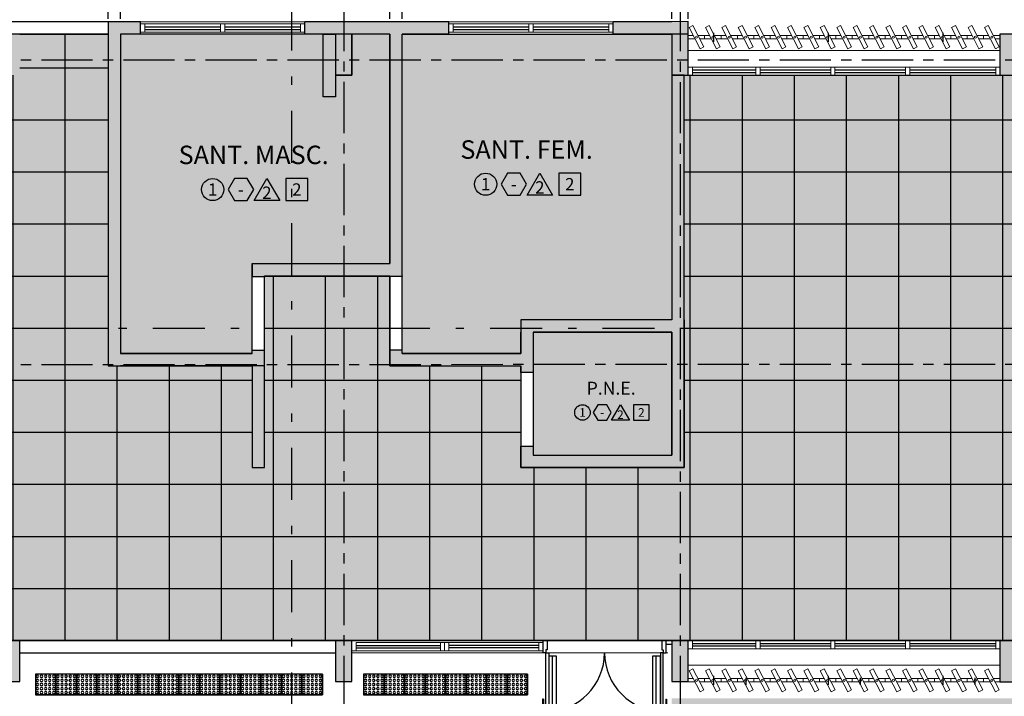
# Model space of a CAD drawing. Units: metres. Extents: x -114 to 724, y -407 to 1135.
# Drawn here: x -32 to -20, y 352 to 360 of the extents above; entities that cross this region are included whole.
import ezdxf
from ezdxf.enums import TextEntityAlignment as Align

# ---------------------------------------------------------------- set-up
doc = ezdxf.new("R2010")
doc.units = ezdxf.units.M
for name, pattern in [('0149-11_REF-PE$0$HIDDEN2', [4.7625, 3.175, -1.5875]), ('CONTINUO', [0]), ('DASHDOT2', [12.7, 6.35, -3.175, 0, -3.175]), ('PL-POUSO-ARQ-EIXO$0$CENTER', [2, 1.25, -0.25, 0.25, -0.25])]:
    doc.linetypes.add(name, pattern=pattern)
for name, color, linetype in [('0149-11_REF-PE$0$ARQ-detalhe bloco', 1, 'Continuous'), ('0149-11_REF-PE$0$ARQ-piso', 1, 'Continuous'), ('0149-11_REF-PE$0$ARQ-porta construir', 2, 'Continuous'), ('_ARQ_VISTA02', 2, 'Continuous'), ('ARQ-___-___-LIN-vistas0', 8, 'Continuous'), ('ARQ-acabamentos', 1, 'Continuous'), ('ARQ-cota 25', 1, 'Continuous'), ('ARQ-hachura forro removível', 1, 'Continuous'), ('ARQ-MOB-DIV-DV1', 12, 'Continuous'), ('ARQ-nome do ambiente', 3, 'Continuous'), ('ARQ-PISOS', 9, 'Continuous'), ('ARQ-pisos e azulejos', 8, 'Continuous'), ('CXO', 2, 'Continuous'), ('EIXO$0$A-EIXOS-PRI', 252, 'PL-POUSO-ARQ-EIXO$0$CENTER'), ('H-PRÉDIO', 31, 'Continuous'), ('OFC-MALL-ARQ-EX-1PV$0$A_HTC_1', 252, 'Continuous'), ('PILAR', 143, 'CONTINUO'), ('Portas e Caixilhos', 9, 'Continuous'), ('S-DIVC', 142, 'Continuous')]:
    doc.layers.add(name, color=color, linetype=linetype)
for name, color, linetype, lineweight in [('Alvenaria', 5, 'Continuous', 30), ('ARQ-GRADIL', 32, 'Continuous', 15), ('ÁRVORE', 92, 'Continuous', 15)]:
    doc.layers.add(name, color=color, linetype=linetype, lineweight=lineweight)
doc.styles.add('12075', font='romans.shx', dxfattribs={"height": 0.225})
doc.styles.add('6075', font='romans.shx', dxfattribs={"height": 0.1125})
doc.styles.add('8075', font='romans.shx', dxfattribs={"height": 0.15})
doc.dimstyles.new('6075', dxfattribs={"dimtxt": 0.1125, "dimasz": 0.3, "dimexe": 0.075, "dimexo": 0.0375, "dimgap": 0.0525, "dimtad": 1, "dimzin": 5, "dimtxsty": '6075', "dimblk": 'DOTSMALL', "dimcen": 0.135, "dimdle": 0.075, "dimclre": 1, "dimclrt": 2, "dimadec": 0, "dimazin": 0, "dimtfac": 1, "dimtmove": 2, "dimatfit": 3, "dimldrblk": 'DOTSMALL', "dimfxl": 0, "dimtolj": 1, "dimtzin": 0, "dimarcsym": 0})

# ---------------------------------------------------------------- blocks, each defined once
blk = doc.blocks.new('0149-11_REF-PE$0$PM70x2-15 barra PLAN')
for points in [[(0.035, 0.865), (0.035, 0.15), (0.07, 0.15), (0.07, 0.865)], [(1.465, 0.865), (1.465, 0.15), (1.43, 0.15), (1.43, 0.865)], [(0.05, 0.115), (0.035, 0.115), (0.035, 0.15), (0, 0.15), (0, 0), (0.05, 0)], [(1.45, 0.115), (1.465, 0.115), (1.465, 0.15), (1.5, 0.15), (1.5, 0), (1.45, 0)]]:
    blk.add_lwpolyline(points, close=True)
at = {"layer": '0149-11_REF-PE$0$ARQ-detalhe bloco', "ltscale": 0.01}
for p, q in [((-0.005, 0.715), (-0.005, 0.805)), ((0.035, 0.815), (0.005, 0.815)), ((0.005, 0.715), (0.005, 0.785)), ((0.035, 0.795), (0.015, 0.795)), ((1.465, 0.815), (1.495, 0.815)), ((1.465, 0.795), (1.485, 0.795)), ((1.495, 0.715), (1.495, 0.785)), ((1.505, 0.715), (1.505, 0.805)), ((0.005, 0.715), (-0.005, 0.715)), ((1.495, 0.715), (1.505, 0.715))]:
    blk.add_line(p, q, dxfattribs=at)
at = {"layer": '0149-11_REF-PE$0$ARQ-detalhe bloco'}
for p, q in [((0.123, 0.19), (0.123, 0.825)), ((1.388, 0.19), (1.388, 0.825))]:
    blk.add_line(p, q, dxfattribs=at)
for points in [[(0.165, 0.19), (0.165, 0.825), (0.07, 0.825), (0.07, 0.19)], [(1.43, 0.19), (1.43, 0.825), (1.335, 0.825), (1.335, 0.19)]]:
    blk.add_lwpolyline(points, close=True, dxfattribs=at)
at = {"layer": '0149-11_REF-PE$0$ARQ-detalhe bloco', "linetype": '0149-11_REF-PE$0$HIDDEN2'}
for centre, start, end in [((0.035, 0.15), 0, 90), ((1.465, 0.15), 90, 180)]:
    blk.add_arc(centre, 0.715, start, end, dxfattribs=at)
at = {"layer": '0149-11_REF-PE$0$ARQ-detalhe bloco', "ltscale": 0.01}
for centre, start, end in [((0.005, 0.805), 90, 180), ((0.015, 0.785), 90, 180), ((1.485, 0.785), 0, 90), ((1.495, 0.805), 0, 90)]:
    blk.add_arc(centre, 0.01, start, end, dxfattribs=at)
blk = doc.blocks.new('Ind acabamentos 8075_4')
for points in [[(13.16, 21.741), (13.238, 21.606), (13.394, 21.606), (13.472, 21.741), (13.394, 21.876), (13.238, 21.876)], [(13.633, 21.876), (13.789, 21.606), (13.477, 21.606)], [(13.863, 21.606), (14.133, 21.606), (14.133, 21.876), (13.863, 21.876)]]:
    blk.add_lwpolyline(points, close=True)
blk.add_circle((12.972, 21.741), 0.135)
at = {"color": 2, "style": '8075'}
for tag, p in [('PI', (12.972, 21.741)), ('RO', (13.316, 21.741)), ('PP', (13.633, 21.702)), ('TE', (13.998, 21.741))]:
    blk.add_attdef(tag, text='', height=0.15, dxfattribs=at).set_placement(p, align=Align.MIDDLE_CENTER)
at = {"layer": 'ARQ-nome do ambiente', "style": '12075'}
blk.add_attdef('AMBIENTE', text='', height=0.225, dxfattribs=at).set_placement((13.472, 22.051), align=Align.CENTER)
blk = doc.blocks.new('Elem Vazado')
h = blk.add_hatch()
h.set_pattern_fill('ANGLE', color=252, scale=0.1, double=1)
h.set_pattern_definition([(0, (0, 0), (0, 0.6985), [0.508, -0.1905]), (90, (0, 0), (-0.6985, 4e-17), [0.508, -0.1905])])
h.paths.add_polyline_path([(0.02, 0.02), (0.18, 0.02), (0.18, 0.13), (0.02, 0.13)])
at = {"layer": 'CXO'}
h = blk.add_hatch(dxfattribs=at)
h.set_pattern_fill('ANGLE', color=252, scale=0.1, double=1)
h.set_pattern_definition([(0, (-149.78666, 38.1551), (0, 0.6985), [0.508, -0.1905]), (90, (-149.78666, 38.1551), (-0.6985, 4e-17), [0.508, -0.1905])])
h.paths.add_polyline_path([(0.02, 0.02), (0.18, 0.02), (0.18, 0.13), (0.02, 0.13)])
at = {"layer": 'Portas e Caixilhos', "color": 1, "lineweight": 13, "ltscale": 10}
blk.add_lwpolyline([(0.056, 0.216), (0.19, -0.042), (0.144, -0.066), (0.01, 0.192)], close=True, dxfattribs=at)
at = {"layer": 'Portas e Caixilhos', "color": 2, "lineweight": 13, "ltscale": 10}
for points in [[(0.061, 0.095), (0, 0.095), (0, 0.055), (0.081, 0.055)], [(0.139, 0.055), (0.2, 0.055), (0.2, 0.095), (0.119, 0.095)]]:
    blk.add_lwpolyline(points, dxfattribs=at)
blk.add_circle((0.1, 0.075), 0.0128, dxfattribs=at)
blk = doc.blocks.new('A$C4A2A349F')
at = {"layer": 'ARQ-___-___-LIN-vistas0'}
for p, q in [((0, 0), (0, 0.25)), ((0, 0.25), (0.25, 0.25)), ((0.25, 0.25), (0, 0.25)), ((0.25, 0), (0.25, 0.25)), ((0.25, 0.25), (0.25, 0)), ((0.25, 0), (0, 0))]:
    blk.add_line(p, q, dxfattribs=at)
for centre in [(0.025, 0.225), (0.025, 0.175), (0.025, 0.125), (0.075, 0.225), (0.075, 0.175), (0.075, 0.125), (0.125, 0.225), (0.125, 0.175), (0.125, 0.125), (0.175, 0.225), (0.175, 0.175), (0.175, 0.125), (0.225, 0.225), (0.225, 0.175), (0.225, 0.125), (0.025, 0.075), (0.025, 0.025), (0.075, 0.075), (0.075, 0.025), (0.125, 0.075), (0.125, 0.025), (0.175, 0.075), (0.175, 0.025), (0.225, 0.075), (0.225, 0.025)]:
    blk.add_circle(centre, 0.015, dxfattribs=at)
blk = doc.blocks.new('esquadria 1.50')
at = {"layer": '_ARQ_VISTA02', "lineweight": 5}
for p, q in [((0, 0.1), (0.05, 0.1)), ((0, 0), (0, 0.1)), ((0.05, 0), (0, 0)), ((0.05, 0.1), (1.15, 0.1)), ((0.05, 0.1), (0.05, 0)), ((0.05, 0), (1.15, 0)), ((1.15, 0.1), (1.15, 0)), ((1.15, 0.1), (1.2, 0.1)), ((1.15, 0), (1.2, 0)), ((1.2, 0), (1.2, 0.1))]:
    blk.add_line(p, q, dxfattribs=at)
at = {"layer": 'OFC-MALL-ARQ-EX-1PV$0$A_HTC_1'}
for p, q in [((0.05, 0.064), (1.15, 0.064)), ((0.05, 0.034), (1.15, 0.034))]:
    blk.add_line(p, q, dxfattribs=at)
blk = doc.blocks.new('_DOTSMALL')
at = {"color": 0, "linetype": 'ByBlock', "const_width": 0.5}
blk.add_lwpolyline([(-0.0625, 0, 1), (0.0625, 0, 1)], format="xyb", close=True, dxfattribs=at)
blk = doc.blocks.new('*D66')
at = {"layer": 'ARQ-cota 25', "color": 0, "lineweight": -2}
blk.add_line((-23.987, 360.569), (-24.337, 360.569), dxfattribs=at)
at = {"layer": 'ARQ-cota 25', "color": 1, "lineweight": -2}
for p, q in [((-24.262, 360.329), (-24.262, 360.644)), ((-24.062, 360.329), (-24.062, 360.644))]:
    blk.add_line(p, q, dxfattribs=at)
at = {"layer": 'Defpoints', "color": 0}
for p in [(-24.262, 360.569), (-24.262, 360.291), (-24.062, 360.291)]:
    blk.add_point(p, dxfattribs=at)
at = {"layer": 'ARQ-cota 25', "color": 0, "lineweight": -2, "xscale": 0.3, "yscale": 0.3, "zscale": 0.3, "rotation": 180}
blk.add_blockref('_DOTSMALL', (-24.262, 360.569), dxfattribs=at)
at = {"layer": 'ARQ-cota 25', "color": 0, "lineweight": -2, "xscale": 0.3, "yscale": 0.3, "zscale": 0.3}
blk.add_blockref('_DOTSMALL', (-24.062, 360.569), dxfattribs=at)
at = {"layer": 'ARQ-cota 25', "color": 2, "insert": (-24.162, 360.869), "char_height": 0.1125, "attachment_point": 5, "style": '6075'}
blk.add_mtext('\\A1;,20', dxfattribs=at)
blk = doc.blocks.new('*D67')
at = {"layer": 'ARQ-cota 25', "color": 0, "lineweight": -2}
blk.add_line((-24.187, 360.569), (-27.623, 360.569), dxfattribs=at)
at = {"layer": 'ARQ-cota 25', "color": 1, "lineweight": -2}
for p, q in [((-27.548, 360.329), (-27.548, 360.644)), ((-24.262, 360.329), (-24.262, 360.644))]:
    blk.add_line(p, q, dxfattribs=at)
at = {"layer": 'Defpoints', "color": 0}
for p in [(-27.548, 360.569), (-27.548, 360.291), (-24.262, 360.291)]:
    blk.add_point(p, dxfattribs=at)
at = {"layer": 'ARQ-cota 25', "color": 0, "lineweight": -2, "xscale": 0.3, "yscale": 0.3, "zscale": 0.3, "rotation": 180}
blk.add_blockref('_DOTSMALL', (-27.548, 360.569), dxfattribs=at)
at = {"layer": 'ARQ-cota 25', "color": 0, "lineweight": -2, "xscale": 0.3, "yscale": 0.3, "zscale": 0.3}
blk.add_blockref('_DOTSMALL', (-24.262, 360.569), dxfattribs=at)
at = {"layer": 'ARQ-cota 25', "color": 2, "insert": (-25.905, 360.688), "char_height": 0.1125, "attachment_point": 5, "style": '6075'}
blk.add_mtext('\\A1;3,29', dxfattribs=at)
blk = doc.blocks.new('*D56')
at = {"layer": 'ARQ-cota 25', "color": 0, "lineweight": -2}
blk.add_line((-27.473, 360.569), (-27.773, 360.569), dxfattribs=at)
at = {"layer": 'ARQ-cota 25', "color": 1, "lineweight": -2}
for p, q in [((-27.698, 360.329), (-27.698, 360.644)), ((-27.548, 360.329), (-27.548, 360.644))]:
    blk.add_line(p, q, dxfattribs=at)
at = {"layer": 'Defpoints', "color": 0}
for p in [(-27.698, 360.569), (-27.698, 360.291), (-27.548, 360.291)]:
    blk.add_point(p, dxfattribs=at)
at = {"layer": 'ARQ-cota 25', "color": 0, "lineweight": -2, "xscale": 0.3, "yscale": 0.3, "zscale": 0.3, "rotation": 180}
blk.add_blockref('_DOTSMALL', (-27.698, 360.569), dxfattribs=at)
at = {"layer": 'ARQ-cota 25', "color": 0, "lineweight": -2, "xscale": 0.3, "yscale": 0.3, "zscale": 0.3}
blk.add_blockref('_DOTSMALL', (-27.548, 360.569), dxfattribs=at)
at = {"layer": 'ARQ-cota 25', "color": 2, "insert": (-27.623, 360.869), "char_height": 0.1125, "attachment_point": 5, "style": '6075'}
blk.add_mtext('\\A1;,15', dxfattribs=at)
blk = doc.blocks.new('*D68')
at = {"layer": 'ARQ-cota 25', "color": 0, "lineweight": -2}
blk.add_line((-27.623, 360.569), (-31.058, 360.569), dxfattribs=at)
at = {"layer": 'ARQ-cota 25', "color": 1, "lineweight": -2}
for p, q in [((-30.983, 360.329), (-30.983, 360.644)), ((-27.698, 360.329), (-27.698, 360.644))]:
    blk.add_line(p, q, dxfattribs=at)
at = {"layer": 'Defpoints', "color": 0}
for p in [(-30.983, 360.569), (-30.983, 360.291), (-27.698, 360.291)]:
    blk.add_point(p, dxfattribs=at)
at = {"layer": 'ARQ-cota 25', "color": 0, "lineweight": -2, "xscale": 0.3, "yscale": 0.3, "zscale": 0.3, "rotation": 180}
blk.add_blockref('_DOTSMALL', (-30.983, 360.569), dxfattribs=at)
at = {"layer": 'ARQ-cota 25', "color": 0, "lineweight": -2, "xscale": 0.3, "yscale": 0.3, "zscale": 0.3}
blk.add_blockref('_DOTSMALL', (-27.698, 360.569), dxfattribs=at)
at = {"layer": 'ARQ-cota 25', "color": 2, "insert": (-29.34, 360.688), "char_height": 0.1125, "attachment_point": 5, "style": '6075'}
blk.add_mtext('\\A1;3,29', dxfattribs=at)
blk = doc.blocks.new('*D69')
at = {"layer": 'ARQ-cota 25', "color": 0, "lineweight": -2}
blk.add_line((-30.908, 360.569), (-31.208, 360.569), dxfattribs=at)
at = {"layer": 'ARQ-cota 25', "color": 1, "lineweight": -2}
for p, q in [((-31.133, 360.329), (-31.133, 360.644)), ((-30.983, 360.329), (-30.983, 360.644))]:
    blk.add_line(p, q, dxfattribs=at)
at = {"layer": 'Defpoints', "color": 0}
for p in [(-31.133, 360.569), (-31.133, 360.291), (-30.983, 360.291)]:
    blk.add_point(p, dxfattribs=at)
at = {"layer": 'ARQ-cota 25', "color": 0, "lineweight": -2, "xscale": 0.3, "yscale": 0.3, "zscale": 0.3, "rotation": 180}
blk.add_blockref('_DOTSMALL', (-31.133, 360.569), dxfattribs=at)
at = {"layer": 'ARQ-cota 25', "color": 0, "lineweight": -2, "xscale": 0.3, "yscale": 0.3, "zscale": 0.3}
blk.add_blockref('_DOTSMALL', (-30.983, 360.569), dxfattribs=at)
at = {"layer": 'ARQ-cota 25', "color": 2, "insert": (-31.058, 360.869), "char_height": 0.1125, "attachment_point": 5, "style": '6075'}
blk.add_mtext('\\A1;,15', dxfattribs=at)

msp = doc.modelspace()

# ---------------------------------------------------------------- hatches: boundary and pattern name
at = {"layer": 'ARQ-hachura forro removível'}
h = msp.add_hatch(dxfattribs=at)
h.set_pattern_fill('ANSI37', color=256, scale=0.2, angle=45)
h.set_pattern_definition([(90, (-8.16195, 352.7461), (-0.635, 1e-16), []), (180, (-8.16195, 352.7461), (-1e-16, -0.635), [])])
h.paths.add_polyline_path([(-8.162, 359.641), (-24.112, 359.641), (-24.112, 354.858), (-26.102, 354.858), (-26.102, 356.096), (-27.698, 356.096), (-27.698, 357.196), (-29.229, 357.196), (-29.229, 354.858), (-29.379, 354.858), (-29.379, 356.096), (-31.133, 356.096), (-31.133, 360.141), (-32.211, 360.141), (-32.211, 359.641), (-32.411, 359.641), (-32.411, 360.141), (-36.261, 360.141), (-36.261, 359.641), (-36.461, 359.641), (-36.461, 358.441), (-35.481, 358.441), (-35.481, 358.341), (-36.261, 358.341), (-36.261, 355.541), (-35.481, 355.541), (-35.481, 355.441), (-39.771, 355.441), (-39.771, 352.246), (-36.461, 352.246), (-36.461, 352.746), (-8.162, 352.746)])
h = msp.add_hatch(dxfattribs=at)
h.set_pattern_fill('AR-SAND', color=256, scale=0.005)
h.set_pattern_definition([(37.5, (-219.45488, 0), (-0.00800016, 0.24470662), [0, -0.19304, 0, -0.2159, 0, -0.206375]), (7.5, (-219.45488, 0), (0.22476164, 0.35841255), [0, -0.10414, 0, -0.17399, 0, -0.066675]), (327.5, (-219.6111, 0), (0.39549619, 0.00071859), [0, -0.0635, 0, -0.2286, 0, -0.29845]), (317.5, (-219.6111, 0), (0.38177823, 0.11146466), [0, -0.03175, 0, -0.14986, 0, -0.17145])])
h.paths.add_polyline_path([(-8.162, 359.641), (-24.112, 359.641), (-24.112, 354.858), (-26.102, 354.858), (-26.102, 356.096), (-27.698, 356.096), (-27.698, 357.196), (-29.229, 357.196), (-29.229, 354.858), (-29.379, 354.858), (-29.379, 356.096), (-31.133, 356.096), (-31.133, 360.141), (-32.211, 360.141), (-32.211, 359.641), (-32.411, 359.641), (-32.411, 360.141), (-36.261, 360.141), (-36.261, 359.641), (-36.461, 359.641), (-36.461, 358.441), (-35.481, 358.441), (-35.481, 358.341), (-36.261, 358.341), (-36.261, 355.541), (-35.481, 355.541), (-35.481, 355.441), (-39.771, 355.441), (-39.771, 352.246), (-36.461, 352.246), (-36.461, 352.746), (-8.162, 352.746)])
at = {"layer": 'H-PRÉDIO'}
h = msp.add_hatch(color=254, dxfattribs=at)
h.paths.add_polyline_path([(-24.262, 360.141), (-27.548, 360.141), (-27.548, 356.246), (-26.102, 356.246), (-26.102, 356.658), (-24.262, 356.658)])
h.paths.add_polyline_path([(-27.698, 360.141), (-28.161, 360.141), (-28.161, 359.641), (-28.361, 359.641), (-28.361, 359.378), (-28.511, 359.378), (-28.511, 360.141), (-30.983, 360.141), (-30.983, 356.246), (-29.379, 356.246), (-29.379, 357.346), (-27.698, 357.346)])
h.paths.add_polyline_path([(-24.262, 356.508), (-25.952, 356.508), (-25.952, 355.008), (-24.262, 355.008)])
at = {"layer": 'PILAR', "lineweight": 0}
h = msp.add_hatch(dxfattribs=at)
h.set_pattern_fill('AR-CONC', scale=0.03, angle=-90)
h.set_pattern_definition([(320.0000331266, (-210643.27087, -7651766.80597), (-0.0188255160856, -0.2151780656646), [0.0225, -0.2475]), (265.0000331266, (-210643.27087, -7651766.80597), (0.2256576160435, 0.041625530552), [0.018, -0.198]), (10.4514775866, (-210643.27244, -7651766.8239), (0.206832097633, -0.1735525344344), [0.0191220576, -0.2103426336]), (316.1842331266, (-210643.21087, -7651766.80597), (-0.049655599124, -0.320172427911), [0.03375, -0.37125]), (6.6356686166, (-210643.215, -7651766.83265), (0.29223574235, -0.280398414741), [0.0286831026, -0.315514128]), (261.1841971166, (-210643.21087, -7651766.80597), (0.292235742199, -0.280398414555), [0.027, -0.2970000003]), (291.0000331266, (-210643.22587, -7651766.83597), (-0.1207855636658, -0.17907218547), [0.0225, -0.2475]), (236.0000331266, (-210643.22587, -7651766.83597), (0.217545055717, -0.072994473799), [0.018, -0.198]), (341.4514778666, (-210643.23594, -7651766.8509), (0.096759491579, -0.252066657076), [0.019122057, -0.2103426336]), (307.5000331266, (-210643.27087, -7651766.80597), (0.0998681582585, -0.0036478988546), [0, -0.1956, 0, -0.201, 0, -0.19875]), (277.5000331266, (-210643.27087, -7651766.80597), (0.1183235591942, -0.0789207928217), [0, -0.1146, 0, -0.1911, 0, -0.07575]), (237.5000331266, (-210643.27087, -7651766.73907), (-0.00676636892855, -0.16014673476385), [0, -0.075, 0, -0.234, 0, -0.3105]), (227.5000331266, (-210643.27087, -7651766.70907), (0.0300315958536, -0.1749558334394), [0, -0.0975, 0, -0.1554, 0, -0.2205])])
h.paths.add_polyline_path([(-36.261, 352.746), (-36.461, 352.746), (-36.461, 352.246), (-36.261, 352.246)])
h.paths.add_polyline_path([(-32.211, 352.746), (-32.411, 352.746), (-32.411, 352.246), (-32.211, 352.246)])
h.paths.add_polyline_path([(-28.161, 352.746), (-28.361, 352.746), (-28.361, 352.246), (-28.161, 352.246)])
h.paths.add_polyline_path([(-24.062, 352.746), (-24.262, 352.746), (-24.262, 352.246), (-24.062, 352.246)])
h.paths.add_polyline_path([(-20.062, 352.741), (-20.262, 352.741), (-20.262, 352.646), (-20.262, 352.241), (-20.062, 352.241)])
h.paths.add_polyline_path([(-16.112, 352.741), (-16.312, 352.741), (-16.312, 352.646), (-16.312, 352.241), (-16.112, 352.241)])
h.paths.add_polyline_path([(-12.112, 352.741), (-12.312, 352.741), (-12.312, 352.646), (-12.312, 352.246), (-12.112, 352.246)])
h.paths.add_polyline_path([(-12.112, 360.141), (-12.312, 360.141), (-12.312, 359.641), (-12.112, 359.641)])
h.paths.add_polyline_path([(-16.112, 360.141), (-16.312, 360.141), (-16.312, 359.641), (-16.112, 359.641), (-16.112, 359.741)])
h.paths.add_polyline_path([(-20.062, 360.141), (-20.262, 360.141), (-20.262, 359.641), (-20.062, 359.641), (-20.062, 359.741)])
h.paths.add_polyline_path([(-24.062, 360.141), (-24.262, 360.141), (-24.262, 359.641), (-24.062, 359.641), (-24.062, 359.741)])
h.paths.add_polyline_path([(-28.161, 360.141), (-28.361, 360.141), (-28.361, 359.641), (-28.161, 359.641)])
h.paths.add_polyline_path([(-32.211, 360.141), (-32.411, 360.141), (-32.411, 359.641), (-32.211, 359.641)])
h.paths.add_polyline_path([(-36.261, 360.141), (-36.461, 360.141), (-36.461, 359.641), (-36.261, 359.641)])
at = {"layer": 'S-DIVC'}
h = msp.add_hatch(color=256, dxfattribs=at)
h.dxf.hatch_style = 1
h.paths.add_polyline_path([(-26.979, 360.291), (-28.737, 360.291), (-28.737, 360.141), (-27.698, 360.141), (-27.698, 357.346), (-28.896, 357.346), (-28.896, 357.196), (-27.698, 357.196), (-27.698, 357.186), (-27.548, 357.186), (-27.548, 357.196), (-27.548, 360.141), (-26.979, 360.141)])
h.paths.add_polyline_path([(-24.062, 360.296), (-24.262, 360.291), (-24.979, 360.291), (-24.979, 360.141), (-24.262, 360.141), (-24.062, 360.141)])
h.paths.add_polyline_path([(-24.112, 356.556), (-26.102, 356.556), (-26.102, 356.246), (-27.548, 356.246), (-27.548, 356.286), (-27.698, 356.286), (-27.698, 356.096), (-26.102, 356.096), (-26.102, 356.015), (-25.952, 356.015), (-25.952, 356.508), (-25.662, 356.508), (-24.262, 356.508), (-24.262, 355.008), (-25.562, 355.008), (-25.562, 355.008), (-25.662, 355.008), (-25.952, 355.008), (-25.952, 355.115), (-26.102, 355.115), (-26.102, 354.858), (-24.112, 354.858)])
h.paths.add_polyline_path([(-24.112, 359.641), (-24.262, 359.641), (-24.262, 356.658), (-26.112, 356.658), (-26.112, 356.556), (-24.112, 356.556)])
h.paths.add_polyline_path([(-29.229, 356.286), (-29.379, 356.286), (-29.379, 356.246), (-30.983, 356.246), (-30.983, 356.556), (-31.133, 356.556), (-31.133, 356.096), (-30.983, 356.096), (-29.229, 356.096)])
h.paths.add_polyline_path([(-28.896, 357.346), (-29.379, 357.346), (-29.379, 357.186), (-29.229, 357.186), (-29.229, 357.196), (-28.896, 357.196)])
h.paths.add_polyline_path([(-30.983, 360.141), (-30.737, 360.141), (-30.737, 360.291), (-31.133, 360.291), (-31.133, 356.556), (-30.983, 356.556)])
h = msp.add_hatch(color=256, dxfattribs=at)
h.dxf.hatch_style = 1
h.paths.add_polyline_path([(-28.361, 359.378), (-28.511, 359.378), (-28.511, 360.141), (-28.361, 360.141), (-28.361, 359.991), (-28.361, 359.641), (-28.361, 359.641)])
h = msp.add_hatch(color=256, dxfattribs=at)
h.dxf.hatch_style = 1
h.paths.add_polyline_path([(-29.229, 356.096), (-29.379, 356.096), (-29.379, 354.858), (-29.229, 354.858)])
at = {"layer": 'ÁRVORE'}
h = msp.add_hatch(dxfattribs=at)
h.set_pattern_fill('AR-SAND', color=256, scale=0.005, angle=96.136)
h.set_pattern_definition([(133.63599, (-2745.81465, -1829.00646), (-0.242449568, -0.03411068), [0, -0.19304, 0, -0.2159, 0, -0.206375]), (103.63599, (-2745.81465, -1829.00646), (-0.38038367, 0.185163754), [0, -0.10414, 0, -0.17399, 0, -0.066675]), (63.63599, (-2745.79796, -1829.16178), (-0.042988522, 0.393153578), [0, -0.0635, 0, -0.2286, 0, -0.29845]), (53.63599, (-2745.79796, -1829.16178), (-0.151633833, 0.367676713), [0, -0.03175, 0, -0.14986, 0, -0.17145])])
h.paths.add_polyline_path([(-11.259, 351.466), (-11.259, 352.041), (-24.262, 352.041), (-24.262, 346.713), (-11.259, 346.713)])
h.paths.add_polyline_path([(-15.469, 349.837, -1.358284), (-14.241, 350.667, -1.358284), (-13.067, 349.76, -1.352728), (-13.572, 348.364, -1.355024), (-15.054, 348.411, -1.352728)], flags=16)
edge = h.paths.add_edge_path()
edge.add_line((-8.096, 340.286), (-8.896, 340.286))
edge.add_line((-8.896, 340.286), (-8.946, 340.286))
edge.add_line((-8.946, 340.286), (-8.946, 339.286))
edge.add_line((-8.946, 339.286), (-9.096, 339.286))
edge.add_line((-9.096, 339.286), (-9.096, 343.163))
edge.add_line((-9.096, 343.163), (-11.259, 343.163))
edge.add_line((-11.259, 343.163), (-28.896, 343.163))
edge.add_line((-28.896, 343.163), (-28.896, 331.208))
edge.add_arc((-105.755, -90.985), 429.132, 78.11962, 79.6825, ccw=False)
edge.add_arc((-30.799, 364.131), 37.638, 290.8384, 294.5314)
edge.add_spline(control_points=[(-15.172, 329.89), (-14.642, 330.13), (-14.113, 330.37), (-13.005, 330.921), (-12.432, 331.237), (-11.39, 331.954), (-10.926, 332.359), (-10.065, 333.303), (-9.676, 333.847), (-8.832, 335.301), (-8.431, 336.262), (-8.096, 337.286)], knot_values=[5.643216, 5.643216, 5.643216, 5.643216, 7.337053, 7.337053, 9.321152, 9.321152, 11.305251, 11.305251, 13.450769, 13.450769, 16.601107, 16.601107, 16.601107, 16.601107], degree=3, periodic=0)
edge.add_line((-8.096, 337.286), (-8.096, 340.286))
h.paths.add_polyline_path([(-10.609, 338.916), (-10.61, 338.912), (-10.607, 338.911)], flags=16)
h.paths.add_polyline_path([(-11.279, 340.041), (-11.432, 340.872), (-11.422, 340.866), (-11.429, 340.858), (-11.279, 340.041), (-10.482, 340.306), (-10.478, 340.312), (-10.479, 340.308), (-11.279, 340.041), (-11.217, 339.964), (-11.204, 339.959), (-11.206, 339.95), (-11.279, 340.041), (-11.784, 339.604), (-11.783, 339.598), (-11.792, 339.596)], flags=16)
h.paths.add_polyline_path([(-22.113, 335.328), (-22.114, 335.325), (-22.111, 335.323)], flags=16)
h.paths.add_polyline_path([(-21.982, 336.724), (-21.983, 336.72), (-22.783, 336.453), (-22.721, 336.376), (-22.708, 336.372), (-22.71, 336.362), (-22.783, 336.453), (-23.288, 336.016), (-23.287, 336.01), (-23.296, 336.009), (-22.783, 336.453), (-22.936, 337.285), (-22.926, 337.278), (-22.933, 337.27), (-22.783, 336.453), (-21.986, 336.719)], flags=16)
h.paths.add_polyline_path([(-28.896, 343.163), (-34.361, 343.163), (-34.361, 352.041), (-38.511, 352.041), (-38.511, 348.146), (-40.111, 348.146), (-46.586, 348.146), (-46.586, 347.871), (-45.823, 347.871), (-45.823, 347.071), (-46.586, 347.071), (-46.586, 334.238), (-46.475, 333.912, 0.261513), (-39.916, 328.027), (-41, 333.233, -0.00715), (-28.896, 331.208)])
h.paths.add_polyline_path([(-39.38, 337.653), (-39.381, 337.649), (-39.378, 337.647)], flags=16)
h.paths.add_polyline_path([(-36.147, 339.705, -1.352728), (-36.561, 341.13, -1.358284), (-35.333, 341.96, -1.358284), (-34.16, 341.054, -1.352728), (-34.664, 339.658, -1.355024)], flags=16)
h.paths.add_polyline_path([(-40.049, 338.777), (-40.554, 338.34), (-40.553, 338.334), (-40.562, 338.333), (-40.049, 338.777), (-40.202, 339.609), (-40.193, 339.603), (-40.2, 339.594), (-40.049, 338.777), (-39.253, 339.043), (-39.249, 339.048), (-39.249, 339.044), (-40.049, 338.777), (-39.987, 338.7), (-39.974, 338.696), (-39.976, 338.686)], flags=16)
h.paths.add_polyline_path([(-41.359, 332.149), (-41.36, 332.145), (-41.358, 332.143)], flags=16)
h.paths.add_polyline_path([(-41.228, 333.544), (-41.229, 333.54), (-42.029, 333.273), (-41.967, 333.196), (-41.954, 333.192), (-41.956, 333.182), (-42.029, 333.273), (-42.534, 332.836), (-42.533, 332.83), (-42.542, 332.829), (-42.029, 333.273), (-42.182, 334.105), (-42.172, 334.099), (-42.179, 334.09), (-42.029, 333.273), (-41.232, 333.539)], flags=16)
h.paths.add_polyline_path([(-29.353, 332.463), (-29.354, 332.459), (-29.351, 332.458)], flags=16)
h.paths.add_polyline_path([(-30.023, 333.588), (-30.176, 334.419), (-30.166, 334.413), (-30.173, 334.405), (-30.023, 333.588), (-29.961, 333.51), (-29.947, 333.506), (-29.95, 333.497), (-30.023, 333.588), (-30.527, 333.15), (-30.526, 333.145), (-30.536, 333.143)], flags=16)
h.paths.add_polyline_path([(-36.723, 347.071), (-36.723, 347.871), (-35.923, 347.871), (-35.923, 347.071)], flags=16)
h.paths.add_polyline_path([(-35.623, 347.071), (-35.623, 347.871), (-34.823, 347.871), (-34.823, 347.071)], flags=16)
h.paths.add_polyline_path([(-37.023, 347.071), (-37.823, 347.071), (-37.823, 347.871), (-37.023, 347.871)], flags=16)
h.paths.add_polyline_path([(-38.123, 347.071), (-38.923, 347.071), (-38.923, 347.871), (-38.123, 347.871)], flags=16)
h.paths.add_polyline_path([(-39.223, 347.071), (-40.023, 347.071), (-40.023, 347.871), (-39.223, 347.871)], flags=16)
h.paths.add_polyline_path([(-40.323, 347.071), (-41.123, 347.071), (-41.123, 347.871), (-40.323, 347.871)], flags=16)
h.paths.add_polyline_path([(-41.423, 347.071), (-42.223, 347.071), (-42.223, 347.871), (-41.423, 347.871)], flags=16)
h.paths.add_polyline_path([(-42.523, 347.071), (-43.323, 347.071), (-43.323, 347.871), (-42.523, 347.871)], flags=16)
h.paths.add_polyline_path([(-43.623, 347.071), (-44.423, 347.071), (-44.423, 347.871), (-43.623, 347.871)], flags=16)
h.paths.add_polyline_path([(-44.723, 347.071), (-45.523, 347.071), (-45.523, 347.871), (-44.723, 347.871)], flags=16)
h.paths.add_polyline_path([(-46.586, 347.071), (-46.623, 347.071), (-46.623, 347.871), (-46.586, 347.871), (-46.586, 348.146), (-48.361, 348.146), (-48.361, 352.046), (-48.361, 352.091), (-48.701, 352.091), (-48.701, 352.241), (-48.701, 352.341), (-52.115, 352.341), (-52.115, 356.006), (-52.486, 355.821), (-52.486, 356.521), (-52.486, 356.556), (-54.181, 356.556), (-46.586, 334.238)])
h.paths.add_polyline_path([(-47.164, 343.358), (-47.165, 343.354), (-47.163, 343.352)], flags=16)
h.paths.add_polyline_path([(-47.834, 344.482), (-48.339, 344.045), (-48.338, 344.039), (-48.347, 344.038), (-47.834, 344.482), (-47.987, 345.314), (-47.977, 345.308), (-47.984, 345.299), (-47.834, 344.482), (-47.772, 344.405), (-47.759, 344.401), (-47.761, 344.391)], flags=16)
h.paths.add_polyline_path([(-47.723, 347.071), (-47.723, 347.871), (-46.923, 347.871), (-46.923, 347.071)], flags=16)
h.paths.add_polyline_path([(-48.023, 347.071), (-48.823, 347.071), (-48.523, 347.871), (-48.023, 347.871)], flags=16)
h.paths.add_polyline_path([(-49.123, 347.071), (-49.623, 347.071), (-49.623, 347.571), (-48.823, 347.871)], flags=16)
h.paths.add_polyline_path([(-49.623, 347.871), (-49.623, 348.671), (-48.823, 348.671), (-48.855, 348.169)], flags=16)
h.paths.add_polyline_path([(-48.823, 348.971), (-49.623, 348.971), (-49.623, 349.771), (-48.823, 349.771)], flags=16)
h.paths.add_polyline_path([(-48.823, 350.071), (-49.623, 350.071), (-49.623, 350.871), (-48.823, 350.871)], flags=16)
h.paths.add_polyline_path([(-48.823, 351.171), (-49.623, 351.171), (-49.623, 351.971), (-48.823, 351.971)], flags=16)
h.paths.add_polyline_path([(-52.485, 358.719), (-52.494, 358.728), (-55.869, 362.103), (-56.061, 362.082), (-54.181, 356.556), (-52.485, 356.556)])
h.paths.add_polyline_path([(-52.115, 358.349), (-52.485, 358.719), (-52.485, 356.556), (-52.115, 356.556)])
h.paths.add_polyline_path([(-52.115, 356.556), (-52.485, 356.556), (-52.485, 356.52), (-52.115, 356.335)])
h.paths.add_polyline_path([(-22.487, 351.891), (-21.521, 351.891), (-21.521, 352.011), (-22.487, 352.011)], flags=24)
h.paths.add_polyline_path([(-18.487, 351.891), (-17.521, 351.891), (-17.521, 352.011), (-18.487, 352.011)], flags=24)
h.paths.add_polyline_path([(-14.537, 351.891), (-13.571, 351.891), (-13.571, 352.011), (-14.537, 352.011)], flags=24)
h.paths.add_polyline_path([(-52.769, 358.606), (-52.769, 355.721), (-52.481, 355.721), (-52.481, 358.606)], flags=9)

# ---------------------------------------------------------------- linework, layer by layer
at = {"color": 252, "linetype": 'DASHDOT2', "ltscale": 0.1}
for p, q in [((-28.896, 374.277), (-28.896, 322.189)), ((-57.988, 356.556), (-4.329, 356.556))]:
    msp.add_line(p, q, dxfattribs=at)
at = {"color": 7, "lineweight": 0}
for p, q in [((-30.737, 360.291), (-28.737, 360.291)), ((-26.979, 360.291), (-24.979, 360.291)), ((-28.737, 360.141), (-30.737, 360.141)), ((-24.979, 360.141), (-26.979, 360.141))]:
    msp.add_line(p, q, dxfattribs=at)
at = {"layer": '0149-11_REF-PE$0$ARQ-piso'}
msp.add_line((-24.382, 352.746), (-25.782, 352.746), dxfattribs=at)
at = {"layer": '0149-11_REF-PE$0$ARQ-porta construir'}
msp.add_lwpolyline([(-24.262, 352.696), (-24.332, 352.696), (-24.332, 352.746), (-24.262, 352.746)], dxfattribs=at)
at = {"layer": '_ARQ_VISTA02', "lineweight": 5}
for p, q in [((-30.737, 360.266), (-29.712, 360.266)), ((-30.737, 360.266), (-30.737, 360.166)), ((-30.737, 360.166), (-29.712, 360.166)), ((-30.687, 360.166), (-30.687, 360.266)), ((-29.762, 360.266, 0), (-29.712, 360.266, 0)), ((-29.762, 360.166, 0), (-29.762, 360.266, 0)), ((-29.762, 360.266), (-29.762, 360.166)), ((-29.762, 360.266), (-29.712, 360.266)), ((-29.712, 360.166, 0), (-29.762, 360.166, 0)), ((-29.762, 360.166), (-29.712, 360.166)), ((-29.712, 360.266, 0), (-28.737, 360.266)), ((-29.712, 360.266, 0), (-29.712, 360.166, 0)), ((-29.712, 360.166, 0), (-29.712, 360.266, 0)), ((-29.712, 360.166, 0), (-28.737, 360.166)), ((-28.787, 360.266), (-28.737, 360.266)), ((-28.787, 360.166), (-28.787, 360.266)), ((-28.787, 360.266), (-28.787, 360.166)), ((-28.787, 360.266), (-28.737, 360.266)), ((-28.737, 360.166), (-28.787, 360.166)), ((-28.787, 360.166), (-28.737, 360.166)), ((-28.737, 360.166), (-28.737, 360.266)), ((-28.737, 360.266), (-28.737, 360.166)), ((-26.979, 360.266), (-25.954, 360.266)), ((-26.979, 360.266), (-26.979, 360.166)), ((-26.979, 360.166), (-25.954, 360.166)), ((-26.929, 360.166), (-26.929, 360.266)), ((-26.004, 360.266, 0), (-25.954, 360.266, 0)), ((-26.004, 360.166, 0), (-26.004, 360.266, 0)), ((-26.004, 360.266), (-26.004, 360.166)), ((-26.004, 360.266), (-25.954, 360.266)), ((-25.954, 360.166, 0), (-26.004, 360.166, 0)), ((-26.004, 360.166), (-25.954, 360.166)), ((-25.954, 360.266, 0), (-24.979, 360.266)), ((-25.954, 360.266, 0), (-25.954, 360.166, 0)), ((-25.954, 360.166, 0), (-25.954, 360.266, 0)), ((-25.954, 360.166, 0), (-24.979, 360.166)), ((-25.029, 360.266), (-24.979, 360.266)), ((-25.029, 360.166), (-25.029, 360.266)), ((-25.029, 360.266), (-25.029, 360.166)), ((-25.029, 360.266), (-24.979, 360.266)), ((-24.979, 360.166), (-25.029, 360.166)), ((-25.029, 360.166), (-24.979, 360.166)), ((-24.979, 360.166), (-24.979, 360.266)), ((-24.979, 360.266), (-24.979, 360.166)), ((-24.062, 359.741, 0), (-23.187, 359.741, 0)), ((-24.062, 359.741, 0), (-24.062, 359.641, 0)), ((-24.012, 359.641), (-24.012, 359.741)), ((-23.237, 359.741, 0), (-23.187, 359.741, 0)), ((-23.237, 359.641, 0), (-23.237, 359.741, 0)), ((-23.237, 359.741, 0), (-23.237, 359.641, 0)), ((-23.237, 359.741, 0), (-23.187, 359.741, 0)), ((-23.187, 359.741, 0), (-22.274, 359.741, 0)), ((-23.187, 359.741, 0), (-23.187, 359.641, 0)), ((-23.187, 359.641, 0), (-23.187, 359.741, 0)), ((-22.324, 359.741, 0), (-22.274, 359.741, 0)), ((-22.324, 359.641, 0), (-22.324, 359.741, 0)), ((-22.324, 359.741, 0), (-22.324, 359.641, 0)), ((-22.324, 359.741, 0), (-22.274, 359.741, 0)), ((-22.274, 359.641, 0), (-22.274, 359.741, 0)), ((-22.274, 359.741, 0), (-21.362, 359.741, 0)), ((-22.274, 359.741, 0), (-22.274, 359.641, 0)), ((-21.412, 359.741, 0), (-21.362, 359.741, 0)), ((-21.412, 359.741, 0), (-21.412, 359.641, 0)), ((-21.362, 359.641, 0), (-21.362, 359.741, 0)), ((-21.362, 359.741), (-20.262, 359.741)), ((-20.312, 359.741), (-20.262, 359.741)), ((-20.312, 359.741), (-20.312, 359.641)), ((-20.262, 359.641), (-20.262, 359.741)), ((-24.062, 359.641, 0), (-23.187, 359.641, 0)), ((-23.187, 359.641, 0), (-23.237, 359.641, 0)), ((-23.237, 359.641, 0), (-23.187, 359.641, 0)), ((-23.187, 359.641, 0), (-22.274, 359.641, 0)), ((-22.274, 359.641, 0), (-22.324, 359.641, 0)), ((-22.324, 359.641, 0), (-22.274, 359.641, 0)), ((-22.274, 359.641, 0), (-21.362, 359.641, 0)), ((-21.412, 359.641, 0), (-21.362, 359.641, 0)), ((-21.362, 359.641), (-20.262, 359.641)), ((-20.312, 359.641), (-20.262, 359.641)), ((-24.062, 352.746), (-23.187, 352.746)), ((-24.062, 352.746), (-24.062, 352.646)), ((-24.012, 352.646), (-24.012, 352.746)), ((-23.237, 352.746), (-23.187, 352.746)), ((-23.237, 352.646), (-23.237, 352.746)), ((-23.237, 352.746), (-23.237, 352.646)), ((-23.237, 352.746, 0), (-23.187, 352.746, 0)), ((-23.187, 352.746), (-22.274, 352.746)), ((-23.187, 352.746), (-23.187, 352.646)), ((-23.187, 352.646), (-23.187, 352.746)), ((-22.324, 352.746), (-22.274, 352.746)), ((-22.324, 352.646), (-22.324, 352.746)), ((-22.324, 352.746), (-22.324, 352.646)), ((-22.324, 352.746, 0), (-22.274, 352.746, 0)), ((-22.274, 352.646), (-22.274, 352.746)), ((-22.274, 352.746), (-21.362, 352.746)), ((-22.274, 352.746), (-22.274, 352.646)), ((-21.412, 352.746, 0), (-21.362, 352.746, 0)), ((-21.412, 352.746), (-21.412, 352.646)), ((-21.362, 352.646), (-21.362, 352.746)), ((-21.362, 352.746), (-20.262, 352.746)), ((-20.312, 352.746), (-20.262, 352.746)), ((-20.312, 352.746), (-20.312, 352.646)), ((-20.262, 352.646), (-20.262, 352.746)), ((-28.161, 352.621), (-28.161, 352.721)), ((-28.161, 352.721), (-28.161, 352.621)), ((-28.111, 352.621), (-28.161, 352.621)), ((-28.161, 352.621), (-28.111, 352.621)), ((-28.111, 352.621), (-28.111, 352.721)), ((-28.111, 352.721), (-27.032, 352.721)), ((-28.111, 352.721), (-28.111, 352.621)), ((-28.111, 352.621), (-27.032, 352.621)), ((-27.082, 352.721, 0), (-27.032, 352.721, 0)), ((-27.082, 352.721), (-27.082, 352.621)), ((-27.082, 352.621), (-27.032, 352.621)), ((-27.032, 352.621), (-27.032, 352.721)), ((-24.062, 352.646), (-23.187, 352.646)), ((-23.187, 352.646), (-23.237, 352.646)), ((-23.237, 352.646), (-23.187, 352.646)), ((-23.187, 352.646), (-22.274, 352.646)), ((-22.274, 352.646), (-22.324, 352.646)), ((-22.324, 352.646), (-22.274, 352.646)), ((-22.274, 352.646), (-21.362, 352.646)), ((-21.412, 352.646), (-21.362, 352.646)), ((-21.362, 352.646), (-20.262, 352.646)), ((-20.312, 352.646), (-20.262, 352.646))]:
    msp.add_line(p, q, dxfattribs=at)
at = {"layer": 'Alvenaria'}
for p, q in [((-30.737, 360.291), (-32.486, 360.291)), ((-31.133, 360.291), (-31.133, 356.096)), ((-30.737, 360.141), (-30.737, 360.291)), ((-26.979, 360.291), (-28.737, 360.291)), ((-28.737, 360.141), (-28.737, 360.291)), ((-26.979, 360.141), (-26.979, 360.291)), ((-24.262, 360.291), (-24.979, 360.291)), ((-24.979, 360.141), (-24.979, 360.291)), ((-24.062, 360.296), (-24.262, 360.291)), ((-24.062, 360.141), (-24.062, 360.296)), ((-31.133, 360.141), (-32.486, 360.141)), ((-30.983, 360.141), (-30.983, 356.246)), ((-30.737, 360.141), (-30.983, 360.141)), ((-27.698, 360.141), (-28.737, 360.141)), ((-27.698, 360.141), (-27.698, 357.346)), ((-26.979, 360.141), (-27.548, 360.141)), ((-27.548, 357.196), (-27.548, 360.141)), ((-24.262, 360.141), (-24.979, 360.141)), ((-29.379, 357.346), (-27.698, 357.346)), ((-29.379, 357.186), (-29.229, 357.186)), ((-29.229, 357.196), (-29.229, 357.186)), ((-27.698, 357.195), (-27.698, 357.186)), ((-27.548, 357.186), (-27.698, 357.186)), ((-27.548, 357.196), (-27.548, 357.186)), ((-26.102, 356.658), (-26.102, 356.246)), ((-24.262, 356.658), (-26.102, 356.658)), ((-24.112, 356.658), (-24.112, 354.858)), ((-24.262, 356.508), (-25.952, 356.508)), ((-25.952, 356.508), (-24.262, 356.508)), ((-24.262, 355.008), (-24.262, 356.508)), ((-24.262, 355.008), (-24.262, 356.508)), ((-29.379, 356.246), (-29.379, 356.286)), ((-29.379, 356.286), (-29.229, 356.286)), ((-29.229, 356.096), (-29.229, 356.286)), ((-27.548, 356.286), (-27.698, 356.286)), ((-27.698, 356.096), (-27.698, 356.286)), ((-27.548, 356.246), (-27.548, 356.286)), ((-26.102, 356.096), (-26.102, 356.015)), ((-26.102, 354.858), (-26.102, 355.115)), ((-26.102, 355.115), (-26.052, 355.115)), ((-26.102, 355.115), (-25.952, 355.115)), ((-25.952, 355.115), (-25.952, 355.008)), ((-25.952, 355.008), (-24.262, 355.008)), ((-24.112, 354.858), (-26.102, 354.858))]:
    msp.add_line(p, q, dxfattribs=at)
for points in [[(-28.361, 359.378), (-28.511, 359.378), (-28.511, 360.141), (-28.361, 360.141), (-28.361, 359.991), (-28.361, 359.641), (-28.361, 359.641)], [(-29.229, 356.096), (-29.379, 356.096), (-29.379, 354.858), (-29.229, 354.858)]]:
    msp.add_lwpolyline(points, close=True, dxfattribs=at)
for points in [[(-27.698, 360.141), (-27.698, 360.141), (-27.698, 357.346)], [(-29.379, 357.346), (-29.379, 357.186)], [(-29.229, 357.196), (-27.698, 357.196)], [(-29.379, 356.246), (-30.983, 356.246)], [(-27.548, 356.246), (-26.102, 356.246)], [(-29.229, 356.096), (-30.983, 356.096)], [(-27.698, 356.096), (-26.102, 356.096)]]:
    msp.add_lwpolyline(points, dxfattribs=at)
at = {"layer": 'Alvenaria', "elevation": 0}
for points in [[(-24.112, 354.858), (-24.112, 359.641), (-24.262, 359.641), (-24.262, 356.658)], [(-25.952, 356.508), (-25.952, 356.015), (-26.102, 356.015), (-26.102, 356.096)], [(-26.102, 356.246), (-26.102, 356.508)], [(-24.262, 356.508), (-24.262, 355.008)]]:
    msp.add_lwpolyline(points, dxfattribs=at)
at = {"layer": 'ARQ-GRADIL'}
for p, q in [((-24.311, 352.746), (-28.161, 352.746)), ((-24.311, 352.596), (-28.161, 352.596))]:
    msp.add_line(p, q, dxfattribs=at)
at = {"layer": 'ARQ-GRADIL', "elevation": 0}
for points in [[(-20.262, 359.941), (-20.262, 359.741), (-24.062, 359.741), (-24.062, 359.941), (-20.262, 359.941)], [(-20.262, 352.646), (-20.262, 352.446), (-24.062, 352.446), (-24.062, 352.646), (-20.262, 352.646)]]:
    msp.add_lwpolyline(points, dxfattribs=at)
at = {"layer": 'ARQ-PISOS', "color": 252}
for p, q in [((-29.379, 356.286), (-29.379, 357.186)), ((-29.229, 356.286), (-29.229, 357.186)), ((-27.698, 356.286), (-27.698, 357.186)), ((-27.548, 356.286), (-27.548, 357.186)), ((-26.102, 356.015), (-26.102, 355.115)), ((-25.952, 356.015), (-25.952, 355.115))]:
    msp.add_line(p, q, dxfattribs=at)
at = {"layer": 'ARQ-pisos e azulejos'}
for p, q in [((-25.62, 355.007, 0), (-25.62, 355.007, 0)), ((-32.211, 352.746), (-28.361, 352.746)), ((-32.211, 352.596), (-28.361, 352.596))]:
    msp.add_line(p, q, dxfattribs=at)
at = {"layer": 'ARQ-pisos e azulejos', "elevation": 0}
for points in [[(-32.211, 360.141), (-31.133, 360.141), (-31.133, 356.096), (-29.379, 356.096), (-29.379, 354.858), (-29.229, 354.858), (-29.229, 357.196), (-27.698, 357.196), (-27.698, 356.096), (-26.102, 356.096), (-26.102, 354.858), (-24.112, 354.858), (-24.112, 359.641), (-8.162, 359.641)], [(-8.162, 352.746), (-36.461, 352.746)]]:
    msp.add_lwpolyline(points, dxfattribs=at)
at = {"layer": 'ARQ-pisos e azulejos'}
msp.add_lwpolyline([(-29.379, 356.246), (-29.379, 357.346), (-27.698, 357.346), (-27.698, 360.141), (-28.161, 360.141), (-28.161, 359.641), (-28.361, 359.641), (-28.361, 359.378), (-28.511, 359.378), (-28.511, 360.141), (-30.983, 360.141), (-30.983, 356.246)], close=True, dxfattribs=at)
at = {"layer": 'ARQ-pisos e azulejos', "elevation": 0}
for points in [[(-24.262, 356.658), (-26.102, 356.658), (-26.102, 356.246), (-27.548, 356.246), (-27.548, 360.141), (-24.262, 360.141)], [(-25.952, 355.008), (-24.262, 355.008), (-24.262, 356.508), (-25.952, 356.508)]]:
    msp.add_lwpolyline(points, close=True, dxfattribs=at)
at = {"layer": 'EIXO$0$A-EIXOS-PRI', "ltscale": 0.5}
for p, q in [((-28.26, 374.56), (-28.26, 314.208)), ((-24.161, 374.558), (-24.161, 314.208)), ((-62.947, 359.828), (5.273, 359.831)), ((-62.947, 356.113), (-0.261, 356.116))]:
    msp.add_line(p, q, dxfattribs=at)
at = {"layer": 'OFC-MALL-ARQ-EX-1PV$0$A_HTC_1'}
for p, q in [((-30.687, 360.23), (-29.762, 360.23)), ((-30.687, 360.2), (-29.762, 360.2)), ((-29.712, 360.23, 0), (-28.787, 360.23)), ((-29.712, 360.2, 0), (-28.787, 360.2)), ((-26.929, 360.23), (-26.004, 360.23)), ((-26.929, 360.2), (-26.004, 360.2)), ((-25.954, 360.23, 0), (-25.029, 360.23)), ((-25.954, 360.2, 0), (-25.029, 360.2)), ((-24.012, 359.705), (-23.237, 359.705, 0)), ((-23.187, 359.705, 0), (-22.324, 359.705, 0)), ((-22.274, 359.705, 0), (-21.412, 359.705, 0)), ((-21.362, 359.705), (-20.312, 359.705)), ((-24.012, 359.675), (-23.237, 359.675, 0)), ((-23.187, 359.675, 0), (-22.324, 359.675, 0)), ((-22.274, 359.675, 0), (-21.412, 359.675, 0)), ((-21.362, 359.675), (-20.312, 359.675)), ((-28.111, 352.685), (-27.082, 352.685)), ((-28.111, 352.655), (-27.082, 352.655)), ((-24.012, 352.71), (-23.237, 352.71)), ((-24.012, 352.68), (-23.237, 352.68)), ((-23.187, 352.71), (-22.324, 352.71)), ((-23.187, 352.68), (-22.324, 352.68)), ((-22.274, 352.71), (-21.412, 352.71)), ((-22.274, 352.68), (-21.412, 352.68)), ((-21.362, 352.71), (-20.312, 352.71)), ((-21.362, 352.68), (-20.312, 352.68))]:
    msp.add_line(p, q, dxfattribs=at)
at = {"layer": 'PILAR', "color": 6, "linetype": 'Continuous'}
for points in [[(-28.361, 360.141), (-28.361, 359.641), (-28.161, 359.641), (-28.161, 360.141)], [(-24.262, 360.141), (-24.262, 359.641), (-24.062, 359.641), (-24.062, 360.141)], [(-20.262, 360.141), (-20.262, 359.641), (-20.062, 359.641), (-20.062, 360.141)], [(-32.411, 352.746), (-32.411, 352.246), (-32.211, 352.246), (-32.211, 352.746)], [(-28.361, 352.746), (-28.361, 352.246), (-28.161, 352.246), (-28.161, 352.746)], [(-24.262, 352.746), (-24.262, 352.246), (-24.062, 352.246), (-24.062, 352.746)], [(-20.262, 352.741), (-20.262, 352.241), (-20.062, 352.241), (-20.062, 352.741)]]:
    msp.add_lwpolyline(points, close=True, dxfattribs=at)

# ---------------------------------------------------------------- block references
at = {"layer": '0149-11_REF-PE$0$ARQ-porta construir', "rotation": 180.0000330895191}
msp.add_blockref('0149-11_REF-PE$0$PM70x2-15 barra PLAN', (-24.332, 352.746), dxfattribs=at)
at = {"layer": 'ARQ-___-___-LIN-vistas0', "extrusion": (-1.67271e-09, 1.30828e-09, 1), "xscale": -1, "rotation": 179.9999990128862}
for p in [(-32.02, 352.335, 0), (-31.77, 352.335, 0), (-31.52, 352.335, 0), (-31.27, 352.335, 0), (-31.02, 352.335, 0), (-30.77, 352.335, 0), (-30.52, 352.335, 0), (-30.27, 352.335, 0), (-30.02, 352.335, 0), (-29.77, 352.335, 0), (-29.52, 352.335, 0), (-29.27, 352.335, 0), (-29.02, 352.335, 0), (-28.77, 352.335, 0), (-28.02, 352.335, 0), (-27.77, 352.335, 0), (-27.52, 352.335, 0), (-27.27, 352.335, 0), (-27.02, 352.335, 0), (-26.77, 352.335, 0), (-26.52, 352.335, 0), (-26.27, 352.335, 0)]:
    msp.add_blockref('A$C4A2A349F', p, dxfattribs=at)
at = {"layer": 'ARQ-acabamentos', "rotation": 3.312644164821052e-05}
msp.add_blockref('Ind acabamentos 8075_4', (-39.504, 336.571), dxfattribs=at).add_auto_attribs({'AMBIENTE': 'SANT. FEM.', 'PI': '1', 'RO': '-', 'PP': '2', 'TE': '2'})
at = {"layer": 'ARQ-acabamentos'}
msp.add_blockref('Ind acabamentos 8075_4', (-42.831, 336.506), dxfattribs=at).add_auto_attribs({'AMBIENTE': 'SANT. MASC.', 'PI': '1', 'RO': '-', 'PP': '2', 'TE': '2'})
at = {"layer": 'ARQ-acabamentos', "xscale": 0.7, "yscale": 0.7, "zscale": 0.7, "rotation": 3.312644164809694e-05}
msp.add_blockref('Ind acabamentos 8075_4', (-34.432, 340.309), dxfattribs=at).add_auto_attribs({'AMBIENTE': 'P.N.E.', 'PI': '1', 'RO': '-', 'PP': '2', 'TE': '2'})
at = {"layer": 'ARQ-MOB-DIV-DV1', "rotation": 180.000000002308}
msp.add_blockref('esquadria 1.50', (-25.832, 352.721), dxfattribs=at)
at = {"layer": 'CXO', "rotation": 3.312644164821052e-05}
for p in [(-24.062, 360.03), (-23.862, 360.03), (-23.662, 360.03), (-23.462, 360.03), (-23.262, 360.03), (-23.062, 360.03), (-22.862, 360.03), (-22.662, 360.03), (-22.462, 360.03), (-22.262, 360.03), (-22.062, 360.03), (-21.862, 360.03), (-21.662, 360.03), (-21.462, 360.03), (-21.262, 360.03), (-21.062, 360.03), (-20.862, 360.03), (-20.662, 360.03), (-20.462, 360.03), (-24.062, 352.186), (-23.862, 352.186), (-23.662, 352.186), (-23.462, 352.186), (-23.262, 352.186), (-23.062, 352.186), (-22.862, 352.186), (-22.662, 352.186), (-22.462, 352.186), (-22.262, 352.186), (-22.062, 352.186), (-21.862, 352.186), (-21.662, 352.186), (-21.462, 352.186), (-21.262, 352.186), (-21.062, 352.186), (-20.862, 352.186), (-20.662, 352.186), (-20.462, 352.186)]:
    msp.add_blockref('Elem Vazado', p, dxfattribs=at)

# ---------------------------------------------------------------- dimensions: what is measured, and where the dimension line sits
at = {"layer": 'ARQ-cota 25'}
for base, p1, p2, picture, middle in [((-31.133, 360.569), (-30.983, 360.291), (-31.133, 360.291), '*D69', (-31.058, 360.869)), ((-27.698, 360.569), (-27.548, 360.291), (-27.698, 360.291), '*D56', (-27.623, 360.869)), ((-24.262, 360.569), (-24.062, 360.291), (-24.262, 360.291), '*D66', (-24.162, 360.869)), ((-30.9828, 360.5686), (-27.6977, 360.2911), (-30.9828, 360.2911), '*D68', (-29.3403, 360.688)), ((-27.548, 360.569), (-24.262, 360.291), (-27.548, 360.291), '*D67', (-25.905, 360.688))]:
    dim = msp.add_linear_dim(base=base, p1=p1, p2=p2, angle=0, dimstyle='6075', dxfattribs=at)
    dim.commit()
    dim.dimension.update_dxf_attribs({"geometry": picture, "text_midpoint": middle})

doc.saveas('drawing.dxf')
